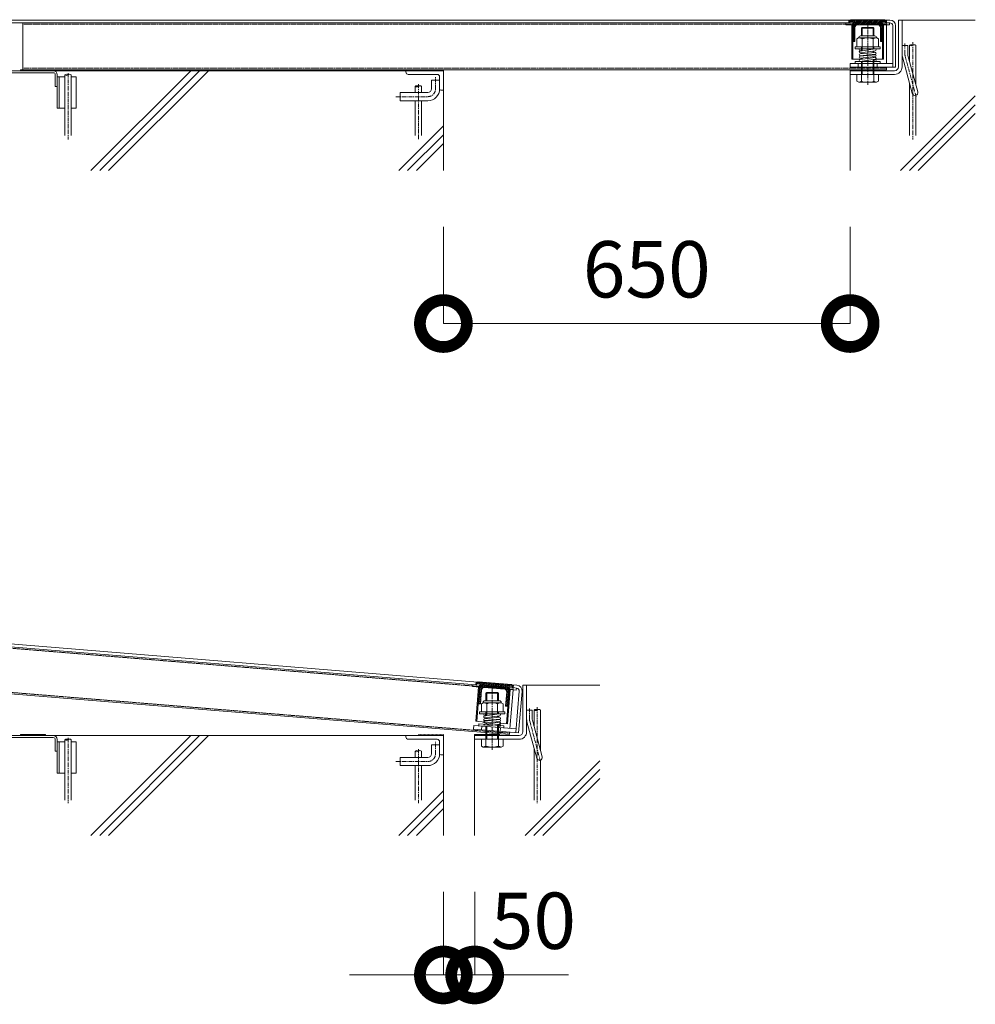
# Model space of a CAD drawing. Units: millimetres. Extents: x 2441 to 9846, y -248 to 5561.
# Drawn here: x 7719 to 9246, y -248 to 1325 of the extents above; entities that cross this region are included whole.
import ezdxf

# ---------------------------------------------------------------- set-up
doc = ezdxf.new("R2010")
doc.units = ezdxf.units.MM
doc.header["$LTSCALE"] = 0.2
doc.header["$PDMODE"] = 67
for name, pattern in [('CENTER', [50.8, 31.75, -6.35, 6.35, -6.35]), ('HIDDEN', [9.525, 6.35, -3.175]), ('JWW_DASHED2', [3.386667, 1.693333, -1.693333]), ('JWW_DASHED3', [3.386667, 2.54, -0.846667])]:
    doc.linetypes.add(name, pattern=pattern)
for name, color, linetype, lineweight in [('(KE)その他', 7, 'Continuous', 13), ('(KE)ねじ・ボルトナット・アンカーボルト', 2, 'Continuous', 13), ('(KE)キャップ', 6, 'Continuous', 13), ('(KE)ゴム・クッション', 4, 'Continuous', 13), ('(KE)スプリング・クリップ', 4, 'Continuous', 13), ('(KE)受枠・受下地(アンカーのみ)', 7, 'Continuous', 13), ('(KE)受枠・受下地(アンカー以外)', 2, 'Continuous', 13), ('(KE)寸法', 7, 'Continuous', 9), ('(KE)本体(パネル・カバー・ジョイントPL)', 3, 'Continuous', 13), ('(KE)躯体', 6, 'Continuous', 13)]:
    doc.layers.add(name, color=color, linetype=linetype, lineweight=lineweight)
doc.styles.add('(K)文字_異尺度_H3.0-1.0', font='txt', dxfattribs={"height": 3})
doc.dimstyles.new('kaneso異尺度対応_H3.0', dxfattribs={"dimscale": 6, "dimtxt": 3, "dimasz": 5, "dimexe": 0, "dimexo": 3, "dimgap": 1, "dimtad": 1, "dimdec": 1, "dimdsep": 46, "dimtxsty": '(K)文字_異尺度_H3.0-1.0', "dimblk": 'DOTSMALL', "dimcen": 0, "dimclrt": 2, "dimadec": 0, "dimazin": 0, "dimtfac": 1, "dimtdec": 1, "dimtmove": 1, "dimatfit": 3, "dimldrblk": 'DOTSMALL', "dimfxl": 1, "dimtfill": 1, "dimlwd": 9, "dimlwe": 9, "dimarcsym": 0})

# ---------------------------------------------------------------- blocks, each defined once
blk = doc.blocks.new('_DotSmall')
at = {"color": 0, "linetype": 'ByBlock', "const_width": 0.5}
blk.add_lwpolyline([(-0.0625, 0, 1), (0.0625, 0, 1)], format="xyb", close=True, dxfattribs=at)
blk = doc.blocks.new('*D7')
at = {"layer": '(KE)寸法', "color": 0, "lineweight": 9, "transparency": 16777216}
for p, q in [((8396.4, -68.2), (8396.4, -201.2)), ((8446.4, -68.2), (8446.4, -201.2)), ((8396.4, -201.2), (8246.4, -201.2)), ((8396.4, -201.2), (8446.4, -201.2)), ((8446.4, -201.2), (8596.4, -201.2))]:
    blk.add_line(p, q, dxfattribs=at)
at = {"layer": 'Defpoints', "color": 0, "transparency": 16777216}
for p in [(8396.4, 21.8), (8446.4, 21.8), (8446.4, -201.2)]:
    blk.add_point(p, dxfattribs=at)
at = {"layer": '(KE)寸法', "color": 0, "lineweight": 9, "transparency": 16777216, "xscale": 150, "yscale": 150, "zscale": 150}
blk.add_blockref('_DotSmall', (8396.4, -201.2), dxfattribs=at)
at = {"layer": '(KE)寸法', "color": 2, "transparency": 16777216, "insert": (8540.2, -126.2), "char_height": 90, "attachment_point": 5, "style": '(K)文字_異尺度_H3.0-1.0', "bg_fill": 3, "box_fill_scale": 1.1, "bg_fill_color": 256, "bg_fill_true_color": 13158600, "bg_fill_transparency": 0}
blk.add_mtext('50', dxfattribs=at)
at = {"layer": '(KE)寸法', "color": 0, "lineweight": 9, "transparency": 16777216, "xscale": 150, "yscale": 150, "zscale": 150, "rotation": 180}
blk.add_blockref('_DotSmall', (8446.4, -201.2), dxfattribs=at)
blk = doc.blocks.new('*D9')
at = {"layer": '(KE)寸法', "color": 0, "lineweight": 9, "transparency": 16777216}
for p, q in [((8396.4, 994.2), (8396.4, 839.7)), ((9046.4, 994.2), (9046.4, 839.7)), ((8396.4, 839.7), (9046.4, 839.7))]:
    blk.add_line(p, q, dxfattribs=at)
at = {"layer": 'Defpoints', "color": 0, "transparency": 16777216}
for p in [(8396.4, 1084.2), (9046.4, 1084.2), (9046.4, 839.7)]:
    blk.add_point(p, dxfattribs=at)
at = {"layer": '(KE)寸法', "color": 0, "lineweight": 9, "transparency": 16777216, "xscale": 150, "yscale": 150, "zscale": 150, "rotation": 180}
blk.add_blockref('_DotSmall', (8396.4, 839.7), dxfattribs=at)
at = {"layer": '(KE)寸法', "color": 0, "lineweight": 9, "transparency": 16777216, "xscale": 150, "yscale": 150, "zscale": 150}
blk.add_blockref('_DotSmall', (9046.4, 839.7), dxfattribs=at)
at = {"layer": '(KE)寸法', "color": 2, "transparency": 16777216, "insert": (8721.4, 914.7), "char_height": 90, "attachment_point": 5, "style": '(K)文字_異尺度_H3.0-1.0', "bg_fill": 3, "box_fill_scale": 1.1, "bg_fill_color": 256, "bg_fill_true_color": 13158600, "bg_fill_transparency": 0}
blk.add_mtext('650', dxfattribs=at)

msp = doc.modelspace()

# ---------------------------------------------------------------- linework, layer by layer
at = {"layer": '(KE)その他'}
for p, q in [((9141.37, 1284.43), (9141.37, 1258.02)), ((9151.37, 1220.7), (9151.37, 1284.43)), ((7791.67, 1237.13), (7791.67, 1140.22)), ((7801.67, 1140.22), (7801.67, 1237.12)), ((8351.37, 1218.73), (8351.37, 1208.72)), ((8361.37, 1208.72), (8361.37, 1218.73)), ((9141.37, 1223.25), (9141.37, 1140.22)), ((8351.37, 1195.72), (8351.37, 1140.22)), ((8361.37, 1140.22), (8361.37, 1195.72)), ((9151.37, 1140.22), (9151.37, 1204.46)), ((8541.37, 222.08), (8541.37, 195.66)), ((8551.37, 158.35), (8551.37, 222.08)), ((7791.67, 174.77), (7791.67, 77.86)), ((7801.67, 77.86), (7801.67, 174.77)), ((8541.37, 77.86), (8541.37, 160.89)), ((8351.37, 156.37), (8351.37, 146.36)), ((8361.37, 146.36), (8361.37, 156.37)), ((8551.37, 77.86), (8551.37, 142.1)), ((8351.37, 133.36), (8351.37, 77.86)), ((8361.37, 77.86), (8361.37, 133.36))]:
    msp.add_line(p, q, dxfattribs=at)
at = {"layer": '(KE)その他', "linetype": 'CENTER'}
for p, q in [((9146.37, 1289.14), (9146.37, 1133.87)), ((7796.67, 1239.99), (7796.67, 1133.87)), ((8356.37, 1221.94), (8356.37, 1133.87)), ((8546.37, 226.78), (8546.37, 73.36)), ((7796.67, 177.64), (7796.67, 73.36)), ((8356.37, 159.58), (8356.37, 73.36))]:
    msp.add_line(p, q, dxfattribs=at)
at = {"layer": '(KE)その他'}
for centre, start, end in [((9143.87, 1281.31), 51.32388, 128.66651), ((9143.87, 1287.56), 231.33349, 308.6761), ((9148.87, 1281.31), 51.29653, 128.6761), ((7794.17, 1234), 51.32388, 128.67609), ((7794.17, 1240.25), 231.3239, 308.6761), ((7799.17, 1234), 51.29988, 128.6761), ((8353.87, 1215.61), 51.32388, 128.67609), ((8353.87, 1221.85), 231.3239, 308.6761), ((8358.87, 1215.61), 51.3239, 128.6761), ((8543.87, 218.96), 51.32388, 128.66651), ((8543.87, 225.2), 231.33349, 308.6761), ((8548.87, 218.96), 51.29653, 128.6761), ((7794.17, 171.65), 51.32388, 128.67609), ((7794.17, 177.89), 231.3239, 308.6761), ((7799.17, 171.65), 51.29988, 128.6761), ((8353.87, 153.25), 51.32388, 128.67609), ((8353.87, 159.5), 231.3239, 308.6761), ((8358.87, 153.25), 51.3239, 128.6761)]:
    msp.add_arc(centre, 4, start, end, dxfattribs=at)
at = {"layer": '(KE)ねじ・ボルトナット・アンカーボルト'}
for p, q in [((9059.81, 1296.21), (9057.07, 1294.63)), ((9057.07, 1294.63), (9057.07, 1281.71)), ((9059.81, 1296.21), (9088.93, 1296.21)), ((9062.81, 1299.21), (9085.93, 1299.21)), ((9065.72, 1294.63), (9065.72, 1281.71)), ((9083.02, 1294.63), (9083.02, 1281.71)), ((9088.93, 1296.21), (9091.67, 1294.63)), ((9091.67, 1281.71), (9091.67, 1294.63)), ((9054.37, 1281.71), (9054.37, 1278.51)), ((9094.37, 1281.71), (9054.37, 1281.71)), ((9054.37, 1278.51), (9094.37, 1278.51)), ((9064.37, 1281.71), (9064.37, 1278.51)), ((9094.37, 1281.71), (9094.37, 1278.51)), ((9054.37, 1258.42), (9054.37, 1255.22)), ((9054.37, 1258.42), (9094.37, 1258.42)), ((9054.37, 1255.22), (9094.37, 1255.22)), ((9094.37, 1258.42), (9094.37, 1255.22)), ((8462.81, 236.86), (8485.93, 236.86)), ((8459.81, 233.86), (8457.07, 232.28)), ((8457.07, 232.28), (8457.07, 219.36)), ((8459.81, 233.86), (8488.93, 233.86)), ((8465.72, 232.28), (8465.72, 219.36)), ((8483.02, 232.28), (8483.02, 219.36)), ((8488.93, 233.86), (8491.67, 232.28)), ((8491.67, 219.36), (8491.67, 232.28)), ((8454.37, 219.36), (8454.37, 216.16)), ((8494.37, 219.36), (8454.37, 219.36)), ((8454.37, 216.16), (8494.37, 216.16)), ((8494.37, 219.36), (8494.37, 216.16)), ((8453.12, 200.09), (8452.86, 196.9)), ((8452.86, 196.9), (8492.73, 193.64)), ((8453.12, 200.09), (8492.99, 196.83)), ((8492.99, 196.83), (8492.73, 193.64))]:
    msp.add_line(p, q, dxfattribs=at)
for centre, radius, start, end in [((9062.81, 1296.21), 3, 90, 180), ((9060.34, 1286.35), 9.88, 56.99706, 93.09029), ((9074.37, 1271.74), 24.47, 69.30019, 110.69981), ((9088.4, 1286.35), 9.88, 86.90971, 123.00294), ((9085.93, 1296.21), 3, 0, 90), ((8462.81, 233.86), 3, 90, 180), ((8485.93, 233.86), 3, 0, 90), ((8460.34, 223.99), 9.88, 56.99706, 93.09029), ((8474.37, 209.39), 24.47, 69.30019, 110.69981), ((8488.4, 223.99), 9.88, 86.90971, 123.00294)]:
    msp.add_arc(centre, radius, start, end, dxfattribs=at)
at = {"layer": '(KE)キャップ', "color": 4}
for p, q in [((9047.62, 1325.22), (9045.62, 1323.22)), ((9045.62, 1320.22), (9045.62, 1323.22)), ((9045.62, 1322.22), (9051.12, 1322.22)), ((9046.92, 1322.22), (9049.92, 1325.22)), ((9047.62, 1325.22), (9101.12, 1325.22)), ((9049.75, 1322.22), (9052.75, 1325.22)), ((9051.12, 1312.27), (9064.07, 1325.22)), ((9051.12, 1320.76), (9055.58, 1325.22)), ((9051.12, 1317.93), (9058.41, 1325.22)), ((9051.12, 1315.1), (9061.24, 1325.22)), ((9051.12, 1322.22), (9051.12, 1310.22)), ((9058.89, 1317.22), (9066.89, 1325.22)), ((9061.72, 1317.22), (9069.72, 1325.22)), ((9064.55, 1317.22), (9072.55, 1325.22)), ((9067.38, 1317.22), (9075.38, 1325.22)), ((9070.21, 1317.22), (9078.21, 1325.22)), ((9073.04, 1317.22), (9081.04, 1325.22)), ((9075.86, 1317.22), (9083.86, 1325.22)), ((9078.69, 1317.22), (9086.69, 1325.22)), ((9081.52, 1317.22), (9089.52, 1325.22)), ((9084.35, 1317.22), (9092.35, 1325.22)), ((9087.18, 1317.22), (9095.18, 1325.22)), ((9089.99, 1317.2), (9098.01, 1325.22)), ((9092.15, 1316.53), (9097.62, 1322)), ((9097.62, 1322.22), (9097.62, 1320.22)), ((9097.62, 1310.22), (9097.62, 1322.22)), ((9103.12, 1322.22), (9097.62, 1322.22)), ((9097.84, 1322.22), (9100.84, 1325.22)), ((9100.66, 1322.22), (9102.39, 1323.95)), ((9101.12, 1325.22), (9103.12, 1323.22)), ((9103.12, 1320.22), (9103.12, 1323.22)), ((9039.37, 1320.22), (9039.37, 1317.02)), ((9051.12, 1317.02), (9039.37, 1317.02)), ((9048.97, 1317.02), (9048.97, 1262.02)), ((9049.91, 1310.71), (9049.87, 1310.76)), ((9049.9, 1310.64), (9049.87, 1310.76)), ((9049.94, 1310.43), (9049.9, 1310.64)), ((9049.98, 1310.64), (9049.91, 1310.71)), ((9049.99, 1310.23), (9049.94, 1310.43)), ((9050.05, 1310.56), (9049.98, 1310.64)), ((9050.05, 1310.03), (9049.99, 1310.23)), ((9050.12, 1310.5), (9050.05, 1310.56)), ((9050.09, 1309.92), (9050.05, 1310.03)), ((9050.12, 1309.82), (9050.09, 1309.92)), ((9050.17, 1310.46), (9050.12, 1310.5)), ((9050.18, 1309.66), (9050.12, 1309.82)), ((9050.21, 1310.43), (9050.17, 1310.46)), ((9050.26, 1309.5), (9050.18, 1309.66)), ((9050.3, 1310.38), (9050.21, 1310.43)), ((9050.33, 1309.35), (9050.26, 1309.5)), ((9050.39, 1310.34), (9050.3, 1310.38)), ((9050.38, 1309.26), (9050.33, 1309.35)), ((9050.47, 1309.11), (9050.38, 1309.26)), ((9050.49, 1310.31), (9050.39, 1310.34)), ((9050.64, 1308.85), (9050.47, 1309.11)), ((9050.54, 1310.29), (9050.49, 1310.31)), ((9050.62, 1310.27), (9050.54, 1310.29)), ((9050.57, 1317.02), (9050.57, 1320.22)), ((9050.57, 1317.02), (9050.57, 1262.02)), ((9050.6, 1308.92), (9054.12, 1312.45)), ((9050.76, 1310.25), (9050.62, 1310.27)), ((9050.83, 1308.61), (9050.64, 1308.85)), ((9050.9, 1310.23), (9050.76, 1310.25)), ((9051.02, 1308.37), (9050.83, 1308.61)), ((9051.04, 1310.22), (9050.9, 1310.23)), ((9051.14, 1308.23), (9051.02, 1308.37)), ((9051.12, 1310.22), (9051.04, 1310.22)), ((9051.12, 1306.61), (9054.12, 1309.61)), ((9051.12, 1291.22), (9051.12, 1308.22)), ((9051.12, 1303.79), (9054.12, 1306.79)), ((9054.12, 1312.22), (9054.12, 1290.22)), ((9057.72, 1317.02), (9091.02, 1317.02)), ((9059.12, 1317.22), (9089.62, 1317.22)), ((9093.64, 1315.19), (9097.62, 1319.17)), ((9094.51, 1313.24), (9097.62, 1316.34)), ((9094.62, 1310.52), (9097.62, 1313.52)), ((9094.62, 1312.22), (9094.62, 1290.22)), ((9094.62, 1307.69), (9097.62, 1310.69)), ((9094.62, 1304.86), (9097.62, 1307.86)), ((9097.6, 1308.23), (9097.72, 1308.37)), ((9097.62, 1310.22), (9097.7, 1310.22)), ((9097.62, 1291.22), (9097.62, 1308.22)), ((9097.7, 1310.22), (9097.84, 1310.23)), ((9097.72, 1308.37), (9097.91, 1308.61)), ((9097.84, 1310.23), (9097.98, 1310.25)), ((9097.91, 1308.61), (9098.09, 1308.85)), ((9097.98, 1310.25), (9098.12, 1310.27)), ((9098.09, 1308.85), (9098.26, 1309.11)), ((9098.12, 1310.27), (9098.2, 1310.29)), ((9098.17, 1317.02), (9098.17, 1320.22)), ((9098.17, 1317.02), (9098.17, 1262.02)), ((9098.2, 1310.29), (9098.25, 1310.31)), ((9098.25, 1310.31), (9098.35, 1310.34)), ((9098.26, 1309.11), (9098.36, 1309.26)), ((9098.35, 1310.34), (9098.44, 1310.38)), ((9098.36, 1309.26), (9098.4, 1309.35)), ((9098.4, 1309.35), (9098.48, 1309.5)), ((9098.44, 1310.38), (9098.52, 1310.43)), ((9098.48, 1309.5), (9098.55, 1309.66)), ((9098.52, 1310.43), (9098.57, 1310.46)), ((9098.55, 1309.66), (9098.62, 1309.82)), ((9098.57, 1310.46), (9098.62, 1310.5)), ((9098.62, 1310.5), (9098.69, 1310.56)), ((9098.62, 1309.82), (9098.65, 1309.92)), ((9098.65, 1309.92), (9098.69, 1310.03)), ((9098.69, 1310.56), (9098.76, 1310.64)), ((9098.69, 1310.03), (9098.75, 1310.23)), ((9098.75, 1310.23), (9098.8, 1310.43)), ((9098.76, 1310.64), (9098.83, 1310.71)), ((9098.8, 1310.43), (9098.84, 1310.64)), ((9098.83, 1310.71), (9098.87, 1310.76)), ((9098.84, 1310.64), (9098.87, 1310.76)), ((9099.77, 1317.02), (9099.77, 1262.02)), ((9051.12, 1300.96), (9054.12, 1303.96)), ((9051.12, 1298.13), (9054.12, 1301.13)), ((9054.12, 1298.3), (9051.12, 1295.3)), ((9051.12, 1292.47), (9054.12, 1295.47)), ((9051.12, 1291.22), (9052.12, 1290.22)), ((9051.91, 1290.43), (9054.12, 1292.64)), ((9052.12, 1290.22), (9054.12, 1290.22)), ((9094.62, 1302.03), (9097.62, 1305.03)), ((9094.62, 1299.2), (9097.62, 1302.2)), ((9094.62, 1296.37), (9097.62, 1299.37)), ((9097.62, 1296.55), (9094.62, 1293.55)), ((9097.62, 1293.72), (9094.62, 1290.72)), ((9096.62, 1290.22), (9094.62, 1290.22)), ((9097.62, 1291.22), (9096.62, 1290.22)), ((9064.37, 1262.02), (9048.97, 1262.02)), ((9099.77, 1262.02), (9086.95, 1262.02)), ((8443.2, 262.91), (8442.94, 259.72)), ((8454.66, 258.76), (8442.94, 259.72)), ((8452.51, 258.94), (8448.03, 204.12)), ((8449.43, 262.4), (8449.68, 265.39)), ((8449.6, 264.39), (8455.08, 263.94)), ((8454.11, 258.81), (8449.63, 203.99)), ((8451.83, 267.22), (8449.68, 265.39)), ((8450.9, 264.29), (8454.13, 267.03)), ((8451.83, 267.22), (8505.16, 262.86)), ((8452.93, 252.57), (8452.9, 252.62)), ((8452.92, 252.5), (8452.9, 252.62)), ((8452.95, 252.3), (8452.92, 252.5)), ((8453, 252.49), (8452.93, 252.57)), ((8452.98, 252.09), (8452.95, 252.3)), ((8453.02, 251.89), (8452.98, 252.09)), ((8453.06, 252.42), (8453, 252.49)), ((8453.05, 251.77), (8453.02, 251.89)), ((8453.07, 251.67), (8453.05, 251.77)), ((8453.13, 252.35), (8453.06, 252.42)), ((8453.17, 252.31), (8453.13, 252.35)), ((8453.22, 252.27), (8453.17, 252.31)), ((8453.3, 252.22), (8453.22, 252.27)), ((8453.39, 252.17), (8453.3, 252.22)), ((8453.48, 252.13), (8453.39, 252.17)), ((8453.48, 250.74), (8457.28, 253.96)), ((8453.53, 252.11), (8453.48, 252.13)), ((8453.61, 252.08), (8453.53, 252.11)), ((8453.74, 252.05), (8453.61, 252.08)), ((8453.72, 264.06), (8456.95, 266.8)), ((8453.88, 252.02), (8453.74, 252.05)), ((8454.02, 252), (8453.88, 252.02)), ((8454.1, 251.98), (8454.02, 252)), ((8455.08, 263.94), (8454.1, 251.98)), ((8454.11, 258.81), (8454.37, 262)), ((8454.27, 254.03), (8468.23, 265.88)), ((8454.5, 256.85), (8465.41, 266.11)), ((8454.73, 259.67), (8462.59, 266.34)), ((8454.96, 262.49), (8459.77, 266.57)), ((8457.25, 253.73), (8455.46, 231.81)), ((8461.23, 258.22), (8494.42, 255.51)), ((8462.42, 258.33), (8471.05, 265.65)), ((8462.64, 258.31), (8493.04, 255.82)), ((8465.24, 258.1), (8473.86, 265.42)), ((8468.06, 257.87), (8476.68, 265.19)), ((8470.88, 257.64), (8479.5, 264.96)), ((8473.7, 257.41), (8482.32, 264.73)), ((8476.52, 257.18), (8485.14, 264.5)), ((8479.33, 256.95), (8487.96, 264.27)), ((8482.15, 256.71), (8490.78, 264.04)), ((8484.97, 256.48), (8493.6, 263.81)), ((8487.79, 256.25), (8496.42, 263.58)), ((8490.61, 256.02), (8499.24, 263.35)), ((8493.42, 255.78), (8502.06, 263.11)), ((8495.51, 254.93), (8501.41, 259.94)), ((8496.88, 253.48), (8501.18, 257.12)), ((8501.55, 254.93), (8497.07, 200.11)), ((8497.6, 251.46), (8500.95, 254.3)), ((8503.14, 254.8), (8498.66, 199.98)), ((8500.45, 248.2), (8501.42, 260.16)), ((8501.42, 260.16), (8501.26, 258.16)), ((8506.91, 259.71), (8501.42, 260.16)), ((8501.55, 254.93), (8501.81, 258.12)), ((8501.64, 260.14), (8504.87, 262.88)), ((8504.46, 259.91), (8506.32, 261.49)), ((8505.16, 262.86), (8506.99, 260.7)), ((8506.74, 257.71), (8506.99, 260.7)), ((8452.55, 233.05), (8453.94, 249.99)), ((8452.66, 234.3), (8455.89, 237.04)), ((8456.12, 239.86), (8452.89, 237.12)), ((8453.12, 251.51), (8453.07, 251.67)), ((8453.18, 251.34), (8453.12, 251.51)), ((8453.12, 239.94), (8456.35, 242.68)), ((8453.25, 251.18), (8453.18, 251.34)), ((8453.29, 251.09), (8453.25, 251.18)), ((8453.37, 250.93), (8453.29, 251.09)), ((8453.35, 242.75), (8456.58, 245.5)), ((8453.52, 250.66), (8453.37, 250.93)), ((8453.68, 250.41), (8453.52, 250.66)), ((8453.58, 245.57), (8456.81, 248.32)), ((8453.85, 250.15), (8453.68, 250.41)), ((8453.81, 248.39), (8457.04, 251.14)), ((8453.96, 250.01), (8453.85, 250.15)), ((8497.62, 250.43), (8495.83, 228.51)), ((8496.33, 234.64), (8499.56, 237.39)), ((8496.56, 237.46), (8499.79, 240.21)), ((8496.79, 240.28), (8500.02, 243.03)), ((8497.02, 243.1), (8500.25, 245.85)), ((8497.25, 245.92), (8500.48, 248.66)), ((8497.48, 248.74), (8500.72, 251.48)), ((8498.9, 229.26), (8500.28, 246.2)), ((8500.27, 246.22), (8500.39, 246.35)), ((8500.39, 246.35), (8500.6, 246.57)), ((8500.45, 248.2), (8500.53, 248.19)), ((8500.53, 248.19), (8500.67, 248.19)), ((8500.6, 246.57), (8500.81, 246.8)), ((8500.67, 248.19), (8500.81, 248.2)), ((8500.81, 248.2), (8500.95, 248.21)), ((8500.81, 246.8), (8501, 247.04)), ((8500.95, 248.21), (8501.03, 248.22)), ((8501, 247.04), (8501.1, 247.18)), ((8501.03, 248.22), (8501.09, 248.24)), ((8501.09, 248.24), (8501.18, 248.26)), ((8501.1, 247.18), (8501.16, 247.27)), ((8501.16, 247.27), (8501.25, 247.41)), ((8501.18, 248.26), (8501.28, 248.29)), ((8501.25, 247.41), (8501.33, 247.57)), ((8501.28, 248.29), (8501.37, 248.33)), ((8501.33, 247.57), (8501.41, 247.72)), ((8501.37, 248.33), (8501.42, 248.36)), ((8501.41, 247.72), (8501.45, 247.81)), ((8501.42, 248.36), (8501.46, 248.39)), ((8501.45, 247.81), (8501.5, 247.92)), ((8501.46, 248.39), (8501.54, 248.45)), ((8501.5, 247.92), (8501.57, 248.12)), ((8501.54, 248.45), (8501.62, 248.52)), ((8501.57, 248.12), (8501.64, 248.32)), ((8501.62, 248.52), (8501.69, 248.59)), ((8501.64, 248.32), (8501.7, 248.51)), ((8501.69, 248.59), (8501.74, 248.63)), ((8501.7, 248.51), (8501.74, 248.63)), ((8452.55, 233.05), (8453.47, 231.97)), ((8453.27, 232.2), (8455.66, 234.22)), ((8453.47, 231.97), (8455.46, 231.81)), ((8497.82, 228.34), (8495.83, 228.51)), ((8499.1, 231.75), (8495.87, 229)), ((8499.33, 234.57), (8496.1, 231.82)), ((8498.9, 229.26), (8497.82, 228.34)), ((8463.38, 202.87), (8448.03, 204.12)), ((8498.66, 199.98), (8485.88, 201.03))]:
    msp.add_line(p, q, dxfattribs=at)
at = {"layer": '(KE)キャップ', "color": 4, "linetype": 'JWW_DASHED3'}
for p, q in [((9097.62, 1320.22), (9051.12, 1320.22)), ((9051.12, 1317.02), (9057.72, 1317.02)), ((9091.02, 1317.02), (9098.17, 1317.02)), ((8454.66, 258.76), (8461.23, 258.22)), ((8501.26, 258.16), (8454.92, 261.95)), ((8494.42, 255.51), (8501.55, 254.93))]:
    msp.add_line(p, q, dxfattribs=at)
at = {"layer": '(KE)キャップ', "color": 4}
for centre, start, end in [((9059.12, 1312.22), 90, 180), ((9089.62, 1312.22), 0, 90), ((8462.24, 253.33), 85.32686, 175.32686), ((8492.64, 250.84), 355.32686, 85.32686)]:
    msp.add_arc(centre, 5, start, end, dxfattribs=at)
at = {"layer": '(KE)ゴム・クッション'}
for p, q in [((7720.87, 1245.22), (7720.87, 1243.72)), ((7720.87, 1245.22), (7760.87, 1245.22)), ((7720.87, 1243.72), (7760.87, 1243.72)), ((7721.27, 1243.72), (7722.77, 1245.22)), ((7723.39, 1243.72), (7724.89, 1245.22)), ((7725.51, 1243.72), (7727.01, 1245.22)), ((7727.63, 1243.72), (7729.13, 1245.22)), ((7729.76, 1243.72), (7731.26, 1245.22)), ((7731.88, 1243.72), (7733.38, 1245.22)), ((7734, 1243.72), (7735.5, 1245.22)), ((7736.12, 1243.72), (7737.62, 1245.22)), ((7738.24, 1243.72), (7739.74, 1245.22)), ((7740.36, 1243.72), (7741.86, 1245.22)), ((7742.48, 1243.72), (7743.98, 1245.22)), ((7744.6, 1243.72), (7746.1, 1245.22)), ((7746.73, 1243.72), (7748.23, 1245.22)), ((7748.85, 1243.72), (7750.35, 1245.22)), ((7750.97, 1243.72), (7752.47, 1245.22)), ((7753.09, 1243.72), (7754.59, 1245.22)), ((7755.21, 1243.72), (7756.71, 1245.22)), ((7757.33, 1243.72), (7758.83, 1245.22)), ((7759.45, 1243.72), (7760.87, 1245.13)), ((7760.87, 1245.22), (7760.87, 1243.72)), ((8356.37, 1245.22), (8356.37, 1243.72)), ((8356.37, 1243.72), (8396.37, 1243.72)), ((8356.77, 1243.72), (8358.27, 1245.22)), ((8358.89, 1243.72), (8360.39, 1245.22)), ((8361.01, 1243.72), (8362.51, 1245.22)), ((8363.13, 1243.72), (8364.63, 1245.22)), ((8365.26, 1243.72), (8366.76, 1245.22)), ((8367.38, 1243.72), (8368.88, 1245.22)), ((8369.5, 1243.72), (8371, 1245.22)), ((8371.62, 1243.72), (8373.12, 1245.22)), ((8373.74, 1243.72), (8375.24, 1245.22)), ((8375.86, 1243.72), (8377.36, 1245.22)), ((8377.98, 1243.72), (8379.48, 1245.22)), ((8380.1, 1243.72), (8381.6, 1245.22)), ((8382.23, 1243.72), (8383.73, 1245.22)), ((8384.35, 1243.72), (8385.85, 1245.22)), ((8386.47, 1243.72), (8387.97, 1245.22)), ((8388.59, 1243.72), (8390.09, 1245.22)), ((8390.71, 1243.72), (8392.21, 1245.22)), ((8392.83, 1243.72), (8394.33, 1245.22)), ((8394.95, 1243.72), (8396.37, 1245.13)), ((8396.37, 1245.22), (8396.37, 1243.72)), ((9046.37, 1245.22), (9086.37, 1245.22)), ((9046.37, 1245.22), (9046.37, 1243.72)), ((9046.37, 1243.72), (9086.37, 1243.72)), ((9046.77, 1243.72), (9048.27, 1245.22)), ((9048.89, 1243.72), (9050.39, 1245.22)), ((9051.01, 1243.72), (9052.51, 1245.22)), ((9053.13, 1243.72), (9054.63, 1245.22)), ((9055.26, 1243.72), (9056.76, 1245.22)), ((9057.38, 1243.72), (9058.88, 1245.22)), ((9059.5, 1243.72), (9061, 1245.22)), ((9061.62, 1243.72), (9063.12, 1245.22)), ((9063.74, 1243.72), (9065.24, 1245.22)), ((9065.86, 1243.72), (9067.36, 1245.22)), ((9067.98, 1243.72), (9069.48, 1245.22)), ((9070.1, 1243.72), (9071.6, 1245.22)), ((9072.23, 1243.72), (9073.73, 1245.22)), ((9074.35, 1243.72), (9075.85, 1245.22)), ((9076.47, 1243.72), (9077.97, 1245.22)), ((9078.59, 1243.72), (9080.09, 1245.22)), ((9080.71, 1243.72), (9082.21, 1245.22)), ((9082.83, 1243.72), (9084.33, 1245.22)), ((9084.95, 1243.72), (9086.37, 1245.13)), ((9086.37, 1245.22), (9086.37, 1243.72)), ((7720.87, 182.86), (7720.87, 181.36)), ((7720.87, 182.86), (7760.87, 182.86)), ((7720.87, 181.36), (7760.87, 181.36)), ((7721.27, 181.36), (7722.77, 182.86)), ((7723.39, 181.36), (7724.89, 182.86)), ((7725.51, 181.36), (7727.01, 182.86)), ((7727.63, 181.36), (7729.13, 182.86)), ((7729.76, 181.36), (7731.26, 182.86)), ((7731.88, 181.36), (7733.38, 182.86)), ((7734, 181.36), (7735.5, 182.86)), ((7736.12, 181.36), (7737.62, 182.86)), ((7738.24, 181.36), (7739.74, 182.86)), ((7740.36, 181.36), (7741.86, 182.86)), ((7742.48, 181.36), (7743.98, 182.86)), ((7744.6, 181.36), (7746.1, 182.86)), ((7746.73, 181.36), (7748.23, 182.86)), ((7748.85, 181.36), (7750.35, 182.86)), ((7750.97, 181.36), (7752.47, 182.86)), ((7753.09, 181.36), (7754.59, 182.86)), ((7755.21, 181.36), (7756.71, 182.86)), ((7757.33, 181.36), (7758.83, 182.86)), ((7759.45, 181.36), (7760.87, 182.78)), ((7760.87, 182.86), (7760.87, 181.36)), ((8356.37, 182.86), (8356.37, 181.36)), ((8356.37, 181.36), (8396.37, 181.36)), ((8356.77, 181.36), (8358.27, 182.86)), ((8358.89, 181.36), (8360.39, 182.86)), ((8361.01, 181.36), (8362.51, 182.86)), ((8363.13, 181.36), (8364.63, 182.86)), ((8365.26, 181.36), (8366.76, 182.86)), ((8367.38, 181.36), (8368.88, 182.86)), ((8369.5, 181.36), (8371, 182.86)), ((8371.62, 181.36), (8373.12, 182.86)), ((8373.74, 181.36), (8375.24, 182.86)), ((8375.86, 181.36), (8377.36, 182.86)), ((8377.98, 181.36), (8379.48, 182.86)), ((8380.1, 181.36), (8381.6, 182.86)), ((8382.23, 181.36), (8383.73, 182.86)), ((8384.35, 181.36), (8385.85, 182.86)), ((8386.47, 181.36), (8387.97, 182.86)), ((8388.59, 181.36), (8390.09, 182.86)), ((8390.71, 181.36), (8392.21, 182.86)), ((8392.83, 181.36), (8394.33, 182.86)), ((8394.95, 181.36), (8396.37, 182.78)), ((8396.37, 182.86), (8396.37, 181.36)), ((8446.37, 182.86), (8486.37, 182.86)), ((8446.37, 182.86), (8446.37, 181.36)), ((8446.37, 181.36), (8486.37, 181.36)), ((8446.77, 181.36), (8448.27, 182.86)), ((8448.89, 181.36), (8450.39, 182.86)), ((8451.01, 181.36), (8452.51, 182.86)), ((8453.13, 181.36), (8454.63, 182.86)), ((8455.26, 181.36), (8456.76, 182.86)), ((8457.38, 181.36), (8458.88, 182.86)), ((8459.5, 181.36), (8461, 182.86)), ((8461.62, 181.36), (8463.12, 182.86)), ((8463.74, 181.36), (8465.24, 182.86)), ((8465.86, 181.36), (8467.36, 182.86)), ((8467.98, 181.36), (8469.48, 182.86)), ((8470.1, 181.36), (8471.6, 182.86)), ((8472.23, 181.36), (8473.73, 182.86)), ((8474.35, 181.36), (8475.85, 182.86)), ((8476.47, 181.36), (8477.97, 182.86)), ((8478.59, 181.36), (8480.09, 182.86)), ((8480.71, 181.36), (8482.21, 182.86)), ((8482.83, 181.36), (8484.33, 182.86)), ((8484.95, 181.36), (8486.37, 182.78)), ((8486.37, 182.86), (8486.37, 181.36))]:
    msp.add_line(p, q, dxfattribs=at)
at = {"layer": '(KE)スプリング・クリップ', "color": 2}
for p, q in [((9062.19, 1275.12), (9086.19, 1278.47)), ((9063.99, 1275.48), (9062.37, 1275.48)), ((9062.55, 1272.14), (9086.55, 1275.49)), ((9062.19, 1261.49), (9086.19, 1264.89)), ((9062.26, 1270.55), (9086.26, 1273.05)), ((9062.26, 1266.81), (9086.26, 1269.31)), ((9062.46, 1258.5), (9086.55, 1261.91)), ((9062.48, 1267.55), (9086.48, 1270.05)), ((9062.48, 1263.82), (9086.48, 1266.32)), ((9086.37, 1261.5), (9084.41, 1261.5)), ((8462.19, 212.76), (8486.19, 216.11)), ((8462.26, 208.19), (8486.26, 210.69)), ((8462.26, 204.46), (8486.26, 206.96)), ((8463.99, 213.12), (8462.37, 213.12)), ((8462.48, 205.2), (8486.48, 207.7)), ((8462.55, 209.78), (8486.55, 213.13)), ((8462.19, 199.14), (8486.19, 202.54)), ((8462.46, 196.15), (8486.55, 199.56)), ((8462.48, 201.47), (8486.48, 203.97)), ((8486.37, 199.15), (8484.41, 199.15))]:
    msp.add_line(p, q, dxfattribs=at)
for centre in [(9062.37, 1276.98), (9086.37, 1260), (8462.37, 214.62), (8486.37, 197.65)]:
    msp.add_circle(centre, 1.5, dxfattribs=at)
for centre, start, end in [((9062.37, 1273.63), 96.87502, 265.37718), ((9086.37, 1276.98), 276.87689, 96.87502), ((9062.37, 1269.05), 94.20522, 265.79478), ((9062.37, 1265.32), 94.20522, 265.79478), ((9062.37, 1260), 90, 270), ((9086.37, 1263.4), 276.95905, 96.95905), ((9086.37, 1271.55), 274.20522, 94.20522), ((9086.37, 1267.82), 274.20522, 94.20522), ((8462.37, 211.27), 96.87502, 265.37718), ((8462.37, 206.69), 94.20522, 265.79478), ((8486.37, 214.62), 276.87689, 96.87502), ((8486.37, 209.19), 274.20522, 94.20522), ((8486.37, 205.46), 274.20522, 94.20522), ((8462.37, 202.96), 94.20522, 265.79478), ((8462.37, 197.65), 90, 270), ((8486.37, 201.05), 276.95905, 96.95905)]:
    msp.add_arc(centre, 1.5, start, end, dxfattribs=at)
at = {"layer": '(KE)受枠・受下地(アンカーのみ)', "color": 2}
for p, q in [((9129.37, 1284.22), (9138.37, 1284.22)), ((9138.37, 1270.4), (9138.37, 1284.22)), ((9129.98, 1265.74), (9145.57, 1207.55)), ((9138.68, 1268.07), (9154.27, 1209.88)), ((7779.4, 1212.22), (7779.4, 1234.72)), ((7779.4, 1183.72), (7779.4, 1233.72)), ((7791.67, 1233.72), (7779.4, 1233.72)), ((7782.4, 1233.72), (7782.4, 1183.72)), ((7809.4, 1233.72), (7801.67, 1233.72)), ((7809.4, 1233.72), (7809.4, 1183.72)), ((8377.37, 1214.72), (8377.37, 1228.72)), ((8377.37, 1228.72), (8390.37, 1228.72)), ((8390.37, 1214.72), (8390.37, 1228.72)), ((8327.37, 1195.72), (8327.37, 1208.72)), ((8327.37, 1208.72), (8371.37, 1208.72)), ((8327.37, 1195.72), (8371.37, 1195.72)), ((7791.67, 1183.72), (7779.4, 1183.72)), ((7809.4, 1183.72), (7801.67, 1183.72)), ((8529.37, 221.86), (8538.37, 221.86)), ((8538.37, 208.05), (8538.37, 221.86)), ((8538.68, 205.72), (8554.27, 147.53)), ((8529.98, 203.39), (8545.57, 145.2)), ((7779.4, 121.36), (7779.4, 174.96)), ((7779.4, 149.86), (7779.4, 172.36)), ((7791.67, 171.36), (7779.4, 171.36)), ((7782.4, 171.36), (7782.4, 121.36)), ((7809.4, 171.36), (7801.67, 171.36)), ((7809.4, 171.36), (7809.4, 121.36)), ((8377.37, 152.36), (8377.37, 166.36)), ((8377.37, 166.36), (8390.37, 166.36)), ((8390.37, 152.36), (8390.37, 166.36)), ((8327.37, 133.36), (8327.37, 146.36)), ((8327.37, 146.36), (8371.37, 146.36)), ((8327.37, 133.36), (8371.37, 133.36)), ((7791.67, 121.36), (7779.4, 121.36)), ((7809.4, 121.36), (7801.67, 121.36))]:
    msp.add_line(p, q, dxfattribs=at)
at = {"layer": '(KE)受枠・受下地(アンカーのみ)', "color": 2, "linetype": 'CENTER'}
for p, q in [((9133.87, 1270.4), (9133.87, 1288.02)), ((9134.33, 1266.91), (9151.79, 1201.74)), ((8383.87, 1214.72), (8383.87, 1233.46)), ((8320.22, 1202.22), (8371.37, 1202.22)), ((8533.87, 208.05), (8533.87, 225.67)), ((8534.33, 204.55), (8551.79, 139.39)), ((8383.87, 152.36), (8383.87, 171.1)), ((8320.22, 139.86), (8371.37, 139.86))]:
    msp.add_line(p, q, dxfattribs=at)
at = {"layer": '(KE)受枠・受下地(アンカーのみ)', "color": 2}
for centre, radius, start, end in [((9147.37, 1270.4), 18, 180, 195), ((9147.37, 1270.4), 9, 180, 195.00002), ((8371.37, 1214.72), 19, 270, 0), ((8371.37, 1214.72), 6, 270, 0), ((9149.92, 1208.72), 4.5, 195.00014, 14.99991), ((8547.37, 208.05), 18, 180, 195), ((8547.37, 208.05), 9, 180, 195.00002), ((8371.37, 152.36), 19, 270, 0), ((8371.37, 152.36), 6, 270, 0), ((8549.92, 146.36), 4.5, 195.00014, 14.99991)]:
    msp.add_arc(centre, radius, start, end, dxfattribs=at)
at = {"layer": '(KE)受枠・受下地(アンカーのみ)', "color": 2, "linetype": 'CENTER'}
for centre, radius, start, end in [((9147.37, 1270.4), 13.5, 180, 194.99995), ((8371.37, 1214.72), 12.5, 270, 359.99998), ((8547.37, 208.05), 13.5, 180, 194.99995), ((8371.37, 152.36), 12.5, 270, 359.99998)]:
    msp.add_arc(centre, radius, start, end, dxfattribs=at)
at = {"layer": '(KE)受枠・受下地(アンカー以外)', "linetype": 'CENTER'}
for p, q in [((9074.37, 1220.89), (9074.37, 1323.82)), ((8474.37, 158.53), (8474.37, 261.46))]:
    msp.add_line(p, q, dxfattribs=at)
at = {"layer": '(KE)受枠・受下地(アンカー以外)'}
for p, q in [((9123.37, 1249.72), (9123.37, 1324.72)), ((9129.37, 1324.72), (9123.37, 1324.72)), ((9129.37, 1249.72), (9129.37, 1324.72)), ((9065.62, 1312.72), (9064.37, 1311.47)), ((9064.37, 1299.21), (9064.37, 1311.47)), ((9064.37, 1311.47), (9084.37, 1311.47)), ((9064.37, 1309.22), (9064.37, 1309.47)), ((9065.62, 1299.21), (9065.62, 1312.72)), ((9083.12, 1312.72), (9065.62, 1312.72)), ((9065.62, 1309.22), (9065.62, 1310.72)), ((9083.12, 1299.21), (9083.12, 1312.72)), ((9083.12, 1312.72), (9084.37, 1311.47)), ((9083.12, 1309.22), (9083.12, 1310.72)), ((9084.37, 1299.21), (9084.37, 1311.47)), ((9084.37, 1309.22), (9084.37, 1309.47)), ((9064.37, 1275.42), (9064.37, 1281.71)), ((9064.37, 1277.16), (9064.37, 1281.71)), ((9065.62, 1275.59), (9065.62, 1281.71)), ((9065.62, 1277.42), (9065.62, 1281.71)), ((9083.12, 1278.04), (9083.12, 1281.71)), ((9083.12, 1279.68), (9083.12, 1281.71)), ((9083.12, 1272.72), (9083.12, 1275.01)), ((9083.12, 1272.72), (9083.12, 1274.75)), ((9084.37, 1281.71), (9084.37, 1278.51)), ((9084.37, 1279.95), (9084.37, 1281.71)), ((9084.37, 1279.84), (9084.37, 1281.71)), ((9084.37, 1272.85), (9084.37, 1275.18)), ((9084.37, 1272.85), (9084.37, 1274.82)), ((9064.37, 1270.77), (9064.37, 1272.39)), ((9064.37, 1267.03), (9064.37, 1267.75)), ((9064.37, 1261.8), (9064.37, 1264.02)), ((9064.37, 1261.8), (9064.37, 1262.4)), ((9064.37, 1226.93), (9064.37, 1258.77)), ((9064.37, 1258.77), (9064.37, 1255.22)), ((9065.62, 1270.9), (9065.62, 1272.57)), ((9065.62, 1267.16), (9065.62, 1267.88)), ((9065.62, 1261.98), (9065.62, 1264.15)), ((9065.62, 1261.98), (9065.62, 1262.52)), ((9065.62, 1237.72), (9065.62, 1258.95)), ((9083.12, 1268.99), (9083.12, 1269.7)), ((9083.12, 1264.46), (9083.12, 1265.97)), ((9083.12, 1237.72), (9083.12, 1261.43)), ((9084.37, 1269.12), (9084.37, 1269.83)), ((9084.37, 1264.63), (9084.37, 1266.1)), ((9084.37, 1226.93), (9084.37, 1261.6)), ((7773, 1243.72), (7660.87, 1243.72)), ((8396.37, 1243.72), (8336.37, 1243.72)), ((8336.37, 1241.72), (8336.37, 1243.72)), ((8396.37, 1243.72), (8396.37, 1212.72)), ((9117.37, 1243.72), (9046.37, 1243.72)), ((9046.37, 1243.72), (9046.37, 1237.72)), ((9064.37, 1243.72), (9064.37, 1237.72)), ((9084.37, 1258.42), (9084.37, 1255.22)), ((9084.37, 1243.72), (9084.37, 1237.72)), ((7773, 1240.52), (7659.54, 1240.52)), ((7776.2, 1237.32), (7776.2, 1218.72)), ((8340.37, 1237.72), (8386.37, 1237.72)), ((8390.37, 1233.72), (8390.37, 1214.72)), ((9117.37, 1237.72), (9046.37, 1237.72)), ((9057.06, 1226.93), (9057.06, 1237.72)), ((9091.68, 1226.93), (9091.68, 1237.72)), ((7779.4, 1218.72), (7776.2, 1218.72)), ((8392.37, 1212.72), (8396.37, 1212.72)), ((9057.06, 1226.93), (9060.03, 1225.22)), ((9088.71, 1225.22), (9060.03, 1225.22)), ((9091.68, 1226.93), (9088.71, 1225.22)), ((8523.37, 187.36), (8523.37, 261.65)), ((8529.37, 261.65), (8523.37, 261.65)), ((8529.37, 187.36), (8529.37, 261.65)), ((8465.62, 250.36), (8464.37, 249.11)), ((8464.37, 236.86), (8464.37, 249.11)), ((8464.37, 249.11), (8484.37, 249.11)), ((8464.37, 246.86), (8464.37, 247.11)), ((8465.62, 236.86), (8465.62, 250.36)), ((8483.12, 250.36), (8465.62, 250.36)), ((8465.62, 246.86), (8465.62, 248.36)), ((8483.12, 236.86), (8483.12, 250.36)), ((8483.12, 250.36), (8484.37, 249.11)), ((8483.12, 246.86), (8483.12, 248.36)), ((8484.37, 236.86), (8484.37, 249.11)), ((8484.37, 246.86), (8484.37, 247.11)), ((8464.37, 213.06), (8464.37, 219.36)), ((8464.37, 219.36), (8464.37, 216.16)), ((8464.37, 214.8), (8464.37, 219.36)), ((8464.37, 208.41), (8464.37, 210.04)), ((8464.37, 204.68), (8464.37, 205.4)), ((8465.62, 213.24), (8465.62, 219.36)), ((8465.62, 215.07), (8465.62, 219.36)), ((8465.62, 208.54), (8465.62, 210.21)), ((8465.62, 204.81), (8465.62, 205.53)), ((8483.12, 215.68), (8483.12, 219.36)), ((8483.12, 217.32), (8483.12, 219.36)), ((8483.12, 210.36), (8483.12, 212.65)), ((8483.12, 210.36), (8483.12, 212.39)), ((8483.12, 206.63), (8483.12, 207.35)), ((8484.37, 219.36), (8484.37, 216.16)), ((8484.37, 217.59), (8484.37, 219.36)), ((8484.37, 217.48), (8484.37, 219.36)), ((8484.37, 210.49), (8484.37, 212.83)), ((8484.37, 210.49), (8484.37, 212.46)), ((8484.37, 206.76), (8484.37, 207.48)), ((8464.37, 199.44), (8464.37, 201.66)), ((8464.37, 199.44), (8464.37, 200.04)), ((8464.37, 164.58), (8464.37, 196.42)), ((8464.37, 196.42), (8464.37, 192.86)), ((8465.62, 199.62), (8465.62, 201.79)), ((8465.62, 199.62), (8465.62, 200.16)), ((8465.62, 175.36), (8465.62, 196.59)), ((8483.12, 202.1), (8483.12, 203.62)), ((8483.12, 175.36), (8483.12, 199.07)), ((8484.37, 202.28), (8484.37, 203.75)), ((8484.37, 164.58), (8484.37, 199.25)), ((8484.37, 196.06), (8484.37, 192.86)), ((7773, 178.16), (7659.54, 178.16)), ((7773, 181.36), (7660.87, 181.36)), ((7776.2, 174.96), (7776.2, 156.36)), ((7779.4, 174.96), (7779.4, 149.86)), ((8396.37, 181.36), (8336.37, 181.36)), ((8336.37, 179.36), (8336.37, 181.36)), ((8340.37, 175.36), (8386.37, 175.36)), ((8396.37, 181.36), (8396.37, 150.36)), ((8517.37, 181.36), (8446.37, 181.36)), ((8446.37, 181.36), (8446.37, 175.36)), ((8517.37, 175.36), (8446.37, 175.36)), ((8457.06, 164.58), (8457.06, 175.36)), ((8464.37, 181.36), (8464.37, 175.36)), ((8484.37, 181.36), (8484.37, 175.36)), ((8491.68, 164.58), (8491.68, 175.36)), ((8457.06, 164.58), (8460.03, 162.86)), ((8488.71, 162.86), (8460.03, 162.86)), ((8491.68, 164.58), (8488.71, 162.86)), ((7779.4, 156.36), (7776.2, 156.36))]:
    msp.add_line(p, q, dxfattribs=at)
at = {"layer": '(KE)受枠・受下地(アンカー以外)', "color": 2, "linetype": 'Continuous', "lineweight": 9}
for p, q in [((7779.4, 1237.32), (7779.4, 1212.22)), ((8390.37, 171.36), (8390.37, 152.36)), ((8392.37, 150.36), (8396.37, 150.36))]:
    msp.add_line(p, q, dxfattribs=at)
at = {"layer": '(KE)受枠・受下地(アンカー以外)'}
for centre, radius, start, end in [((7773, 1237.32), 6.4, 0, 90), ((9117.37, 1249.72), 12, 270, 0), ((9117.37, 1249.72), 6, 270, 0), ((7773, 1237.32), 3.2, 0, 90), ((8340.37, 1241.72), 4, 180, 270), ((8386.37, 1233.72), 4, 0, 90), ((8392.37, 1214.72), 2, 180, 270), ((9051.2, 1253.89), 30, 287.10765, 296.0309), ((9074.37, 1255.22), 30, 250.52864, 289.47136), ((9097.53, 1253.89), 30, 243.96936, 252.89252), ((7773, 174.96), 6.4, 0, 90), ((7773, 174.96), 3.2, 0, 90), ((8340.37, 179.36), 4, 180, 270), ((8386.37, 171.36), 4, 0, 90), ((8517.37, 187.36), 12, 270, 0), ((8517.37, 187.36), 6, 270, 0), ((8451.2, 191.53), 30, 287.10765, 296.0309), ((8474.37, 192.86), 30, 250.52864, 289.47136), ((8497.53, 191.54), 30, 243.96936, 252.89252)]:
    msp.add_arc(centre, radius, start, end, dxfattribs=at)
at = {"layer": '(KE)受枠・受下地(アンカー以外)', "color": 2, "linetype": 'Continuous', "lineweight": 9}
msp.add_arc((8392.37, 152.36), 2, 180, 270, dxfattribs=at)
at = {"layer": '(KE)本体(パネル・カバー・ジョイントPL)'}
for p, q in [((9047.12, 1324.72), (7529.37, 1324.72)), ((9044.37, 1324.72), (9044.37, 1320.22)), ((9109.87, 1324.72), (9101.62, 1324.72)), ((9104.37, 1324.72), (9104.37, 1320.22)), ((9051.12, 1320.22), (7529.37, 1320.22)), ((7724.37, 1245.22), (7724.37, 1320.22)), ((9106.87, 1320.22), (9097.62, 1320.22)), ((9109.37, 1317.02), (9098.17, 1317.02)), ((9104.37, 1317.02), (9104.37, 1255.22)), ((9109.87, 1320.22), (9106.87, 1320.22)), ((9109.37, 1320.22), (9109.37, 1317.02)), ((9114.37, 1315.72), (9114.37, 1249.22)), ((9118.87, 1315.72), (9118.87, 1249.22)), ((9104.37, 1245.22), (7724.37, 1245.22)), ((9114.37, 1255.22), (9046.37, 1255.22)), ((9046.37, 1255.22), (9046.37, 1249.22)), ((9118.87, 1249.22), (9046.37, 1249.22)), ((9059.37, 1255.22), (9059.37, 1249.22)), ((9089.37, 1255.22), (9089.37, 1249.22)), ((9104.37, 1249.22), (9104.37, 1245.22)), ((8454.92, 261.95), (6938.22, 385.93)), ((8451.3, 266.76), (6938.59, 390.42)), ((8501.88, 182.86), (7126.47, 295.29)), ((8448.55, 266.99), (8448.19, 262.5)), ((8510.48, 257.41), (8501.26, 258.16)), ((8512.71, 254.02), (8501.55, 254.93)), ((8507.73, 254.42), (8502.69, 192.83)), ((8513.84, 261.65), (8505.61, 262.32)), ((8508.36, 262.1), (8507.99, 257.61)), ((8513.47, 257.16), (8510.48, 257.41)), ((8517.59, 252.31), (8512.17, 186.03)), ((8512.97, 257.21), (8512.71, 254.02)), ((8522.07, 251.95), (8516.66, 185.67)), ((8444.89, 197.55), (8444.4, 191.57)), ((8516.66, 185.67), (8444.4, 191.57)), ((8512.66, 192.01), (8444.89, 197.55)), ((8457.84, 196.5), (8457.35, 190.52)), ((8487.74, 194.05), (8487.25, 188.07)), ((8502.2, 186.85), (8501.88, 182.86))]:
    msp.add_line(p, q, dxfattribs=at)
at = {"layer": '(KE)本体(パネル・カバー・ジョイントPL)', "color": 3, "linetype": 'JWW_DASHED2'}
for p, q in [((9047.12, 1324.72), (9101.62, 1324.72)), ((8451.3, 266.76), (8505.61, 262.32))]:
    msp.add_line(p, q, dxfattribs=at)
at = {"layer": '(KE)本体(パネル・カバー・ジョイントPL)', "color": 3, "linetype": 'HIDDEN'}
for p, q in [((7724.37, 1317.92), (9104.37, 1317.92)), ((9104.37, 1317.02), (9104.37, 1320.22)), ((9104.37, 1247.52), (7724.37, 1247.52)), ((7132.39, 367.75), (8507.8, 255.32)), ((8502.07, 185.15), (7126.65, 297.59)), ((8507.73, 254.42), (8507.99, 257.61))]:
    msp.add_line(p, q, dxfattribs=at)
at = {"layer": '(KE)本体(パネル・カバー・ジョイントPL)'}
for centre, radius, start, end in [((9109.87, 1315.72), 9, 0, 90), ((9109.87, 1315.72), 4.5, 0, 90), ((8513.1, 252.68), 4.5, 355.32686, 85.32686), ((8513.1, 252.68), 9, 355.32686, 85.32686)]:
    msp.add_arc(centre, radius, start, end, dxfattribs=at)
at = {"layer": '(KE)躯体'}
for p, q in [((9129.37, 1324.72), (9246.37, 1324.72)), ((7773.01, 1243.72), (8336.37, 1243.72)), ((7833.13, 1084.2), (7992.65, 1243.72)), ((7847.27, 1084.2), (8006.79, 1243.72)), ((7861.41, 1084.2), (8020.93, 1243.72)), ((9046.37, 1242.22), (9046.37, 1084.2)), ((8396.37, 1212.72), (8396.37, 1084.2)), ((9246.37, 1203.54), (9127.03, 1084.2)), ((9246.37, 1189.39), (9141.17, 1084.2)), ((9155.31, 1084.2), (9246.37, 1175.25)), ((8325.13, 1084.2), (8396.37, 1155.44)), ((8339.27, 1084.2), (8396.37, 1141.3)), ((8353.41, 1084.2), (8396.37, 1127.16)), ((8529.37, 261.65), (8646.37, 261.65)), ((7773.01, 181.36), (8336.37, 181.36)), ((7833.13, 21.84), (7992.65, 181.36)), ((7847.27, 21.84), (8006.79, 181.36)), ((7861.41, 21.84), (8020.93, 181.36)), ((8446.37, 179.86), (8446.37, 21.84)), ((8396.37, 150.36), (8396.37, 21.84)), ((8646.37, 141.18), (8527.03, 21.84)), ((8646.37, 127.04), (8541.17, 21.84)), ((8555.31, 21.84), (8646.37, 112.9)), ((8325.13, 21.84), (8396.37, 93.08)), ((8339.27, 21.84), (8396.37, 78.94)), ((8353.41, 21.84), (8396.37, 64.8))]:
    msp.add_line(p, q, dxfattribs=at)

# ---------------------------------------------------------------- next in the draw order: dimensions: what is measured, and where the dimension line sits
at = {"layer": '(KE)寸法'}
dim = msp.add_linear_dim(base=(9046.37, 839.67), p1=(8396.37, 1084.2), p2=(9046.37, 1084.2), dimstyle='kaneso異尺度対応_H3.0', dxfattribs=at)
dim.commit()
dim.dimension.update_dxf_attribs({"geometry": '*D9', "text_midpoint": (8721.37, 914.67)})
dim = msp.add_linear_dim(base=(8446.37, -201.21), p1=(8396.37, 21.84), p2=(8446.37, 21.84), dimstyle='kaneso異尺度対応_H3.0', dxfattribs=at)
dim.commit()
dim.dimension.update_dxf_attribs({"geometry": '*D7', "text_midpoint": (8540.24, -201.21), "dimtype": 160})

doc.saveas('drawing.dxf')
